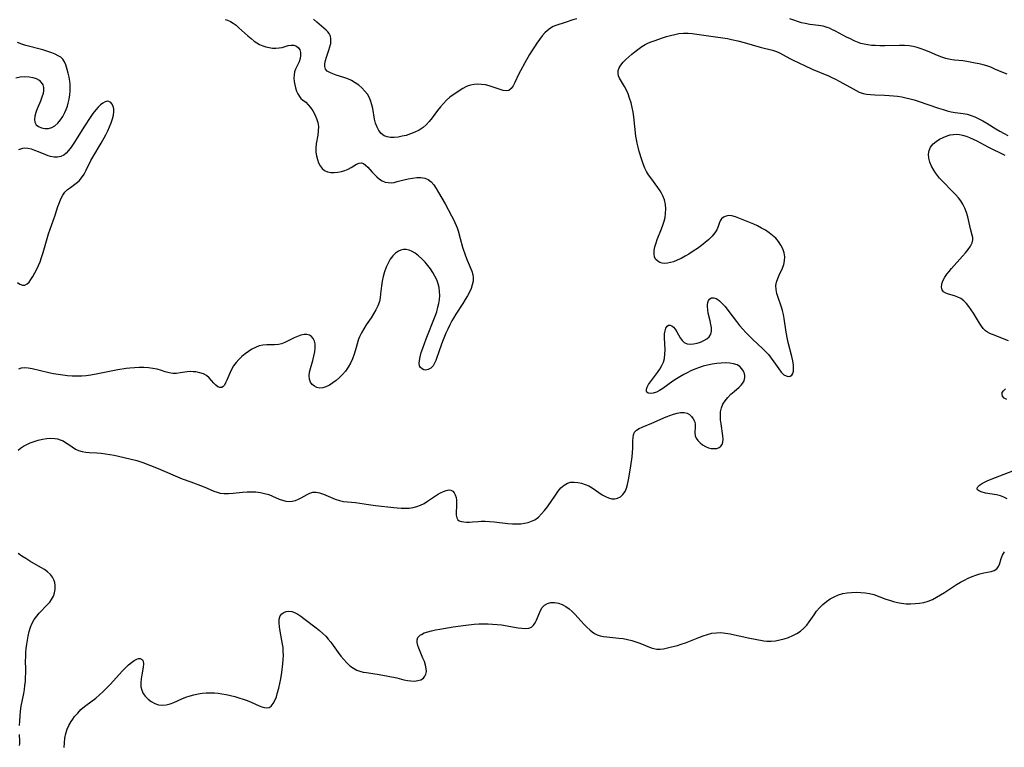
# Model space of a CAD drawing. Extents: x 1638514 to 1646716, y 2781009 to 2789211.
# Drawn here: x 1642152 to 1642538, y 2787981 to 2788266 of the extents above; entities that cross this region are included whole.
import ezdxf

# ---------------------------------------------------------------- set-up
doc = ezdxf.new("R2010")
doc.units = 0

msp = doc.modelspace()

# ---------------------------------------------------------------- linework, layer by layer
at = {"layer": 'WIL_017_Contours', "color": 0}
for points in [[(1642232.85, 2788265.95, 238), (1642233.77, 2788265.68, 238), (1642234.91, 2788265.18, 238), (1642236.02, 2788264.51, 238), (1642237.12, 2788263.72, 238), (1642238.29, 2788262.74, 238), (1642241.8, 2788259.51, 238), (1642243, 2788258.46, 238), (1642244.24, 2788257.48, 238), (1642245.27, 2788256.78, 238), (1642246.34, 2788256.18, 238), (1642247.58, 2788255.64, 238), (1642248.86, 2788255.23, 238), (1642250.15, 2788254.95, 238), (1642251.44, 2788254.78, 238), (1642252.77, 2788254.73, 238), (1642254.05, 2788254.82, 238), (1642255.14, 2788255, 238), (1642257.61, 2788255.75, 238), (1642258.73, 2788255.97, 238), (1642259.78, 2788255.88, 238), (1642260.76, 2788255.52, 238), (1642261.58, 2788254.92, 238), (1642262.16, 2788254.1, 238), (1642262.43, 2788253.06, 238), (1642262.44, 2788251.89, 238), (1642262.24, 2788250.66, 238), (1642261.87, 2788249.44, 238), (1642261.39, 2788248.3, 238), (1642260.47, 2788246.58, 238), (1642260.07, 2788245.5, 238), (1642259.85, 2788244.31, 238), (1642259.81, 2788243.04, 238), (1642259.9, 2788241.73, 238), (1642260.13, 2788240.4, 238), (1642260.45, 2788239.15, 238), (1642260.87, 2788237.95, 238), (1642261.37, 2788236.85, 238), (1642261.93, 2788235.87, 238), (1642262.57, 2788235.07, 238), (1642263.15, 2788234.53, 238), (1642264.42, 2788233.54, 238), (1642265.35, 2788232.62, 238), (1642266.27, 2788231.48, 238), (1642267.15, 2788230.17, 238), (1642267.95, 2788228.75, 238), (1642268.62, 2788227.24, 238), (1642269.12, 2788225.65, 238), (1642269.38, 2788224.02, 238), (1642269.35, 2788222.36, 238), (1642269.12, 2788220.68, 238), (1642268.51, 2788217.26, 238), (1642268.35, 2788215.54, 238), (1642268.4, 2788214.04, 238), (1642268.61, 2788212.57, 238), (1642268.97, 2788211.16, 238), (1642269.47, 2788209.83, 238), (1642270.1, 2788208.63, 238), (1642270.89, 2788207.61, 238), (1642271.83, 2788206.83, 238), (1642272.97, 2788206.33, 238), (1642274.24, 2788206.09, 238), (1642275.6, 2788206.05, 238), (1642277, 2788206.17, 238), (1642278.4, 2788206.45, 238), (1642279.77, 2788206.85, 238), (1642281.06, 2788207.38, 238), (1642282.25, 2788208.04, 238), (1642284.36, 2788209.32, 238), (1642285.32, 2788209.73, 238), (1642286.22, 2788209.84, 238), (1642287.06, 2788209.56, 238), (1642287.88, 2788208.98, 238), (1642288.7, 2788208.18, 238), (1642290.43, 2788206.24, 238), (1642291.33, 2788205.27, 238), (1642292.3, 2788204.34, 238), (1642293.32, 2788203.51, 238), (1642294.41, 2788202.81, 238), (1642295.56, 2788202.32, 238), (1642296.69, 2788202.09, 238), (1642297.85, 2788202.06, 238), (1642299.06, 2788202.21, 238), (1642300.29, 2788202.5, 238), (1642302.82, 2788203.22, 238), (1642304.5, 2788203.62, 238), (1642306.19, 2788203.91, 238), (1642307.87, 2788204.07, 238), (1642309.49, 2788204.06, 238), (1642311.01, 2788203.82, 238), (1642312.38, 2788203.28, 238), (1642313.56, 2788202.39, 238), (1642314.59, 2788201.2, 238), (1642315.53, 2788199.82, 238), (1642316.44, 2788198.3, 238), (1642319, 2788193.78, 238), (1642321.49, 2788189.16, 238), (1642322.26, 2788187.64, 238), (1642323.35, 2788185.31, 238), (1642323.69, 2788184.46, 238), (1642324.08, 2788183.19, 238), (1642324.85, 2788180.24, 238), (1642325.86, 2788176.85, 238), (1642327.01, 2788173.45, 238), (1642327.63, 2788171.8, 238), (1642329.41, 2788167.51, 238), (1642329.82, 2788166.2, 238), (1642330.03, 2788164.88, 238), (1642329.97, 2788163.5, 238), (1642329.66, 2788162.11, 238), (1642329.17, 2788160.7, 238), (1642328.52, 2788159.24, 238), (1642327.75, 2788157.77, 238), (1642326.9, 2788156.3, 238), (1642325.99, 2788154.82, 238), (1642323.22, 2788150.56, 238), (1642322.32, 2788149.11, 238), (1642321.65, 2788147.96, 238), (1642320.81, 2788146.39, 238), (1642320.03, 2788144.79, 238), (1642319.3, 2788143.16, 238), (1642317.97, 2788139.88, 238), (1642316.79, 2788136.64, 238), (1642315.37, 2788132.52, 238), (1642314.88, 2788131.39, 238), (1642314.29, 2788130.43, 238), (1642313.4, 2788129.51, 238), (1642312.39, 2788128.93, 238), (1642311.37, 2788128.72, 238), (1642310.63, 2788128.84, 238), (1642309.96, 2788129.17, 238), (1642309.42, 2788129.68, 238), (1642309.04, 2788130.41, 238), (1642308.9, 2788131.35, 238), (1642308.96, 2788132.45, 238), (1642309.24, 2788133.96, 238), (1642309.68, 2788135.62, 238), (1642310.23, 2788137.36, 238), (1642310.87, 2788139.16, 238), (1642311.56, 2788141.01, 238), (1642315.13, 2788149.87, 238), (1642315.72, 2788151.57, 238), (1642316.22, 2788153.29, 238), (1642316.56, 2788154.84, 238), (1642316.79, 2788156.39, 238), (1642316.9, 2788157.94, 238), (1642316.87, 2788159.48, 238), (1642316.67, 2788160.99, 238), (1642316.27, 2788162.53, 238), (1642315.7, 2788164.04, 238), (1642315, 2788165.51, 238), (1642314.18, 2788166.94, 238), (1642313.28, 2788168.32, 238), (1642312.29, 2788169.65, 238), (1642311.14, 2788171.02, 238), (1642309.92, 2788172.29, 238), (1642308.64, 2788173.44, 238), (1642307.33, 2788174.43, 238), (1642306.14, 2788175.15, 238), (1642304.92, 2788175.65, 238), (1642303.81, 2788175.87, 238), (1642302.71, 2788175.87, 238), (1642301.69, 2788175.66, 238), (1642300.72, 2788175.26, 238), (1642299.54, 2788174.46, 238), (1642298.47, 2788173.41, 238), (1642297.53, 2788172.17, 238), (1642296.65, 2788170.62, 238), (1642295.9, 2788168.95, 238), (1642295.28, 2788167.18, 238), (1642294.76, 2788165.36, 238), (1642294.35, 2788163.51, 238), (1642294.06, 2788161.66, 238), (1642293.76, 2788158.55, 238), (1642293.58, 2788157.04, 238), (1642293.27, 2788155.56, 238), (1642292.69, 2788153.92, 238), (1642291.91, 2788152.32, 238), (1642291, 2788150.76, 238), (1642290, 2788149.23, 238), (1642288.12, 2788146.46, 238), (1642287.14, 2788144.92, 238), (1642286.25, 2788143.36, 238), (1642285.47, 2788141.77, 238), (1642285.11, 2788140.87, 238), (1642284.8, 2788139.97, 238), (1642283.95, 2788136.66, 238), (1642283.41, 2788134.92, 238), (1642282.74, 2788133.19, 238), (1642281.95, 2788131.49, 238), (1642281.02, 2788129.84, 238), (1642279.95, 2788128.29, 238), (1642278.84, 2788126.98, 238), (1642277.62, 2788125.78, 238), (1642276.33, 2788124.69, 238), (1642275.01, 2788123.71, 238), (1642273.67, 2788122.88, 238), (1642272.34, 2788122.22, 238), (1642271.11, 2788121.8, 238), (1642269.94, 2788121.66, 238), (1642268.82, 2788121.87, 238), (1642267.81, 2788122.37, 238), (1642266.94, 2788123.11, 238), (1642266.28, 2788124.05, 238), (1642265.88, 2788125.16, 238), (1642265.79, 2788126.45, 238), (1642265.96, 2788127.85, 238), (1642266.31, 2788129.34, 238), (1642267.2, 2788132.47, 238), (1642267.63, 2788134.17, 238), (1642267.96, 2788135.85, 238), (1642268.13, 2788137.47, 238), (1642268.07, 2788138.97, 238), (1642267.81, 2788140.11, 238), (1642267.35, 2788141.09, 238), (1642266.73, 2788141.88, 238), (1642265.94, 2788142.41, 238), (1642264.92, 2788142.66, 238), (1642263.76, 2788142.62, 238), (1642262.51, 2788142.36, 238), (1642261.22, 2788141.93, 238), (1642259.9, 2788141.37, 238), (1642256.19, 2788139.55, 238), (1642254.96, 2788139.05, 238), (1642253.72, 2788138.72, 238), (1642252.21, 2788138.57, 238), (1642249.14, 2788138.63, 238), (1642247.59, 2788138.5, 238), (1642246.18, 2788138.16, 238), (1642244.78, 2788137.61, 238), (1642243.38, 2788136.89, 238), (1642242.02, 2788136.05, 238), (1642240.69, 2788135.1, 238), (1642239.41, 2788134.05, 238), (1642238.21, 2788132.93, 238), (1642237.12, 2788131.72, 238), (1642236.17, 2788130.43, 238), (1642235.34, 2788128.99, 238), (1642234.66, 2788127.52, 238), (1642233.5, 2788124.72, 238), (1642233.05, 2788123.72, 238), (1642232.58, 2788122.88, 238), (1642232.07, 2788122.25, 238), (1642231.51, 2788121.9, 238), (1642230.8, 2788121.9, 238), (1642230.02, 2788122.23, 238), (1642229.22, 2788122.82, 238), (1642228.43, 2788123.59, 238), (1642226.63, 2788125.63, 238), (1642225.57, 2788126.55, 238), (1642224.33, 2788127.23, 238), (1642222.93, 2788127.71, 238), (1642221.42, 2788128, 238), (1642220.41, 2788128.09, 238), (1642219.38, 2788128.11, 238), (1642217.98, 2788128, 238), (1642215.2, 2788127.59, 238), (1642213.82, 2788127.45, 238), (1642212.44, 2788127.45, 238), (1642210.94, 2788127.69, 238), (1642209.43, 2788128.1, 238), (1642207.88, 2788128.58, 238), (1642206.29, 2788129.03, 238), (1642204.6, 2788129.36, 238), (1642202.85, 2788129.58, 238), (1642201.06, 2788129.7, 238), (1642199.24, 2788129.73, 238), (1642197.4, 2788129.67, 238), (1642195.56, 2788129.51, 238), (1642194.15, 2788129.32, 238), (1642190.91, 2788128.76, 238), (1642183.65, 2788127.35, 238), (1642180.22, 2788126.74, 238), (1642178.5, 2788126.51, 238), (1642176.77, 2788126.35, 238), (1642174.88, 2788126.3, 238), (1642172.98, 2788126.35, 238), (1642171.08, 2788126.49, 238), (1642169.25, 2788126.69, 238), (1642167.43, 2788126.96, 238), (1642165.63, 2788127.27, 238), (1642163.85, 2788127.63, 238), (1642157.28, 2788129.17, 238), (1642155.76, 2788129.43, 238), (1642154.34, 2788129.55, 238), (1642153.05, 2788129.45, 238), (1642151.93, 2788129.07, 238)], [(1642370.57, 2788266.25, 238), (1642369.02, 2788265.79, 238), (1642366.01, 2788264.75, 238), (1642362.38, 2788263.62, 238), (1642361.34, 2788263.2, 238), (1642360.22, 2788262.54, 238), (1642359.15, 2788261.71, 238), (1642358.12, 2788260.73, 238), (1642357.02, 2788259.51, 238), (1642355.97, 2788258.17, 238), (1642354.95, 2788256.76, 238), (1642353.96, 2788255.29, 238), (1642352.98, 2788253.76, 238), (1642352.03, 2788252.2, 238), (1642350.19, 2788249.05, 238), (1642348.52, 2788245.91, 238), (1642347.78, 2788244.37, 238), (1642346.36, 2788241.25, 238), (1642345.64, 2788239.94, 238), (1642344.86, 2788238.89, 238), (1642343.92, 2788238.23, 238), (1642342.92, 2788238.04, 238), (1642341.77, 2788238.16, 238), (1642340.51, 2788238.5, 238), (1642336.3, 2788239.94, 238), (1642334.78, 2788240.33, 238), (1642333.31, 2788240.55, 238), (1642331.82, 2788240.61, 238), (1642330.34, 2788240.51, 238), (1642328.9, 2788240.23, 238), (1642328.01, 2788239.95, 238), (1642327.14, 2788239.59, 238), (1642325.99, 2788238.99, 238), (1642324.87, 2788238.3, 238), (1642322.77, 2788236.92, 238), (1642321.79, 2788236.24, 238), (1642320.82, 2788235.5, 238), (1642319.55, 2788234.34, 238), (1642318.34, 2788233.07, 238), (1642317.19, 2788231.71, 238), (1642316.06, 2788230.29, 238), (1642313.88, 2788227.44, 238), (1642312.78, 2788226.06, 238), (1642311.62, 2788224.78, 238), (1642310.35, 2788223.65, 238), (1642308.83, 2788222.64, 238), (1642307.19, 2788221.82, 238), (1642305.47, 2788221.15, 238), (1642303.7, 2788220.61, 238), (1642302.14, 2788220.23, 238), (1642300.61, 2788219.96, 238), (1642299.11, 2788219.81, 238), (1642297.68, 2788219.81, 238), (1642296.35, 2788220.01, 238), (1642295.16, 2788220.46, 238), (1642294.03, 2788221.32, 238), (1642293.09, 2788222.48, 238), (1642292.34, 2788223.85, 238), (1642291.75, 2788225.37, 238), (1642291.33, 2788226.97, 238), (1642290.66, 2788231.07, 238), (1642290.36, 2788232.51, 238), (1642289.95, 2788233.92, 238), (1642289.4, 2788235.27, 238), (1642288.59, 2788236.67, 238), (1642287.58, 2788237.96, 238), (1642286.43, 2788239.15, 238), (1642285.16, 2788240.23, 238), (1642283.8, 2788241.2, 238), (1642282.34, 2788242.02, 238), (1642280.85, 2788242.68, 238), (1642279.32, 2788243.22, 238), (1642276.36, 2788244.16, 238), (1642275, 2788244.64, 238), (1642273.81, 2788245.17, 238), (1642272.85, 2788245.8, 238), (1642272.2, 2788246.58, 238), (1642271.93, 2788247.54, 238), (1642271.96, 2788248.66, 238), (1642272.19, 2788249.89, 238), (1642272.57, 2788251.19, 238), (1642273.48, 2788253.91, 238), (1642273.89, 2788255.28, 238), (1642274.2, 2788256.61, 238), (1642274.31, 2788257.49, 238), (1642274.31, 2788258.34, 238), (1642274.1, 2788259.45, 238), (1642273.63, 2788260.43, 238), (1642273.07, 2788261.12, 238), (1642272.37, 2788261.78, 238), (1642268.77, 2788264.89, 238), (1642267.44, 2788266.08, 238)], [(1642539.08, 2788244.51, 238), (1642537.4, 2788245.15, 238), (1642535.79, 2788245.84, 238), (1642534.24, 2788246.57, 238), (1642532.69, 2788247.25, 238), (1642531.2, 2788247.77, 238), (1642529.67, 2788248.2, 238), (1642528.1, 2788248.56, 238), (1642526.52, 2788248.87, 238), (1642523.31, 2788249.46, 238), (1642521.71, 2788249.72, 238), (1642520.14, 2788249.93, 238), (1642518.42, 2788250.1, 238), (1642516.72, 2788250.33, 238), (1642515.11, 2788250.72, 238), (1642513.5, 2788251.27, 238), (1642511.88, 2788251.91, 238), (1642508.6, 2788253.3, 238), (1642506.92, 2788253.97, 238), (1642505.42, 2788254.5, 238), (1642503.89, 2788254.96, 238), (1642502.34, 2788255.33, 238), (1642500.76, 2788255.59, 238), (1642498.87, 2788255.75, 238), (1642496.95, 2788255.78, 238), (1642491.17, 2788255.67, 238), (1642489.26, 2788255.69, 238), (1642487.38, 2788255.75, 238), (1642485.94, 2788255.84, 238), (1642484.52, 2788255.99, 238), (1642483.12, 2788256.24, 238), (1642481.78, 2788256.61, 238), (1642480.47, 2788257.08, 238), (1642479.18, 2788257.63, 238), (1642477.69, 2788258.34, 238), (1642476.23, 2788259.1, 238), (1642471.9, 2788261.41, 238), (1642470.47, 2788262.11, 238), (1642469.56, 2788262.51, 238), (1642468.64, 2788262.85, 238), (1642466.99, 2788263.29, 238), (1642465.28, 2788263.59, 238), (1642461.79, 2788264.05, 238), (1642460.03, 2788264.35, 238), (1642458.51, 2788264.7, 238), (1642457, 2788265.15, 238), (1642455.51, 2788265.67, 238), (1642454.04, 2788266.25, 238)], [(1642151.84, 2788097.34, 240), (1642152.77, 2788098.18, 240), (1642153.9, 2788098.97, 240), (1642155.16, 2788099.63, 240), (1642156.49, 2788100.21, 240), (1642158.06, 2788100.79, 240), (1642159.69, 2788101.29, 240), (1642161.34, 2788101.68, 240), (1642162.99, 2788101.94, 240), (1642164.64, 2788102.03, 240), (1642166.24, 2788101.92, 240), (1642167.16, 2788101.75, 240), (1642168.3, 2788101.42, 240), (1642169.39, 2788100.98, 240), (1642170.41, 2788100.44, 240), (1642171.69, 2788099.56, 240), (1642172.93, 2788098.64, 240), (1642174.22, 2788097.82, 240), (1642175.49, 2788097.24, 240), (1642176.85, 2788096.83, 240), (1642178.28, 2788096.57, 240), (1642179.62, 2788096.46, 240), (1642182.64, 2788096.3, 240), (1642184.31, 2788096.14, 240), (1642186.01, 2788095.95, 240), (1642187.72, 2788095.7, 240), (1642189.44, 2788095.39, 240), (1642191.06, 2788095.05, 240), (1642198.29, 2788093.34, 240), (1642199.49, 2788093, 240), (1642200.68, 2788092.6, 240), (1642206.63, 2788090.26, 240), (1642216.08, 2788086.22, 240), (1642219.4, 2788084.94, 240), (1642224.27, 2788083.12, 240), (1642225.82, 2788082.52, 240), (1642228.5, 2788081.39, 240), (1642229.68, 2788080.93, 240), (1642230.88, 2788080.58, 240), (1642232.51, 2788080.38, 240), (1642234.21, 2788080.39, 240), (1642235.97, 2788080.54, 240), (1642239.6, 2788080.96, 240), (1642241.45, 2788081.09, 240), (1642243.2, 2788081.11, 240), (1642244.94, 2788081.01, 240), (1642246.66, 2788080.79, 240), (1642248.34, 2788080.45, 240), (1642249.95, 2788079.98, 240), (1642251.35, 2788079.43, 240), (1642254.01, 2788078.24, 240), (1642255.32, 2788077.74, 240), (1642256.63, 2788077.43, 240), (1642257.89, 2788077.34, 240), (1642259.15, 2788077.46, 240), (1642260.38, 2788077.73, 240), (1642261.58, 2788078.14, 240), (1642262.7, 2788078.66, 240), (1642263.86, 2788079.34, 240), (1642264.95, 2788080.03, 240), (1642266.03, 2788080.61, 240), (1642267.15, 2788080.97, 240), (1642268.47, 2788080.99, 240), (1642269.87, 2788080.71, 240), (1642271.34, 2788080.21, 240), (1642276, 2788078.26, 240), (1642277.61, 2788077.69, 240), (1642279.25, 2788077.29, 240), (1642280.79, 2788077.1, 240), (1642283.94, 2788076.9, 240), (1642285.61, 2788076.68, 240), (1642289.03, 2788076.13, 240), (1642291.71, 2788075.76, 240), (1642298.95, 2788074.89, 240), (1642300.25, 2788074.76, 240), (1642301.82, 2788074.65, 240), (1642303.39, 2788074.62, 240), (1642304.93, 2788074.7, 240), (1642306.45, 2788074.9, 240), (1642307.91, 2788075.27, 240), (1642309.38, 2788075.84, 240), (1642310.79, 2788076.56, 240), (1642312.15, 2788077.39, 240), (1642316.07, 2788079.96, 240), (1642317.23, 2788080.64, 240), (1642318.36, 2788081.21, 240), (1642319.43, 2788081.6, 240), (1642320.41, 2788081.79, 240), (1642321.29, 2788081.69, 240), (1642321.99, 2788081.31, 240), (1642322.56, 2788080.67, 240), (1642323, 2788079.83, 240), (1642323.3, 2788078.86, 240), (1642323.45, 2788077.83, 240), (1642323.49, 2788076.75, 240), (1642323.47, 2788075.63, 240), (1642323.35, 2788073.04, 240), (1642323.37, 2788071.88, 240), (1642323.54, 2788070.88, 240), (1642323.94, 2788070.12, 240), (1642324.56, 2788069.67, 240), (1642325.38, 2788069.41, 240), (1642326.38, 2788069.27, 240), (1642327.42, 2788069.21, 240), (1642328.54, 2788069.21, 240), (1642329.71, 2788069.27, 240), (1642331.91, 2788069.5, 240), (1642333.07, 2788069.59, 240), (1642334.72, 2788069.61, 240), (1642336.44, 2788069.51, 240), (1642338.19, 2788069.33, 240), (1642343.55, 2788068.68, 240), (1642345.33, 2788068.53, 240), (1642347.1, 2788068.48, 240), (1642348.62, 2788068.55, 240), (1642350.09, 2788068.74, 240), (1642351.52, 2788069.06, 240), (1642352.88, 2788069.52, 240), (1642354.14, 2788070.15, 240), (1642355.52, 2788071.16, 240), (1642356.78, 2788072.39, 240), (1642357.94, 2788073.77, 240), (1642359.04, 2788075.25, 240), (1642362.17, 2788079.82, 240), (1642363.25, 2788081.28, 240), (1642364.37, 2788082.6, 240), (1642365.57, 2788083.69, 240), (1642366.88, 2788084.47, 240), (1642368.16, 2788084.82, 240), (1642369.52, 2788084.9, 240), (1642370.95, 2788084.76, 240), (1642372.4, 2788084.44, 240), (1642373.85, 2788083.97, 240), (1642375.27, 2788083.36, 240), (1642376.63, 2788082.62, 240), (1642377.95, 2788081.75, 240), (1642379.22, 2788080.82, 240), (1642380.49, 2788079.95, 240), (1642381.75, 2788079.24, 240), (1642383.02, 2788078.7, 240), (1642384.28, 2788078.38, 240), (1642385.51, 2788078.33, 240), (1642386.56, 2788078.56, 240), (1642387.68, 2788079.17, 240), (1642388.65, 2788080.07, 240), (1642389.45, 2788081.21, 240), (1642390.03, 2788082.5, 240), (1642390.46, 2788083.94, 240), (1642390.72, 2788085.14, 240), (1642390.94, 2788086.39, 240), (1642391.71, 2788091.22, 240), (1642392.22, 2788094.78, 240), (1642392.41, 2788096.51, 240), (1642392.51, 2788098.19, 240), (1642392.53, 2788101.02, 240), (1642392.59, 2788102.29, 240), (1642392.79, 2788103.43, 240), (1642393.22, 2788104.4, 240), (1642393.96, 2788105.19, 240), (1642394.95, 2788105.83, 240), (1642396.13, 2788106.4, 240), (1642400.01, 2788108, 240), (1642405.62, 2788110.42, 240), (1642407.07, 2788111, 240), (1642408.49, 2788111.5, 240), (1642409.88, 2788111.88, 240), (1642411.21, 2788112.1, 240), (1642412.56, 2788112.1, 240), (1642413.77, 2788111.81, 240), (1642414.73, 2788111.28, 240), (1642415.54, 2788110.55, 240), (1642416.18, 2788109.68, 240), (1642416.64, 2788108.72, 240), (1642416.9, 2788107.71, 240), (1642416.94, 2788106.52, 240), (1642416.75, 2788104.17, 240), (1642416.89, 2788103.03, 240), (1642417.31, 2788102.04, 240), (1642417.97, 2788101.1, 240), (1642418.83, 2788100.23, 240), (1642419.84, 2788099.46, 240), (1642420.94, 2788098.8, 240), (1642422.11, 2788098.31, 240), (1642423.23, 2788098.04, 240), (1642424.33, 2788097.97, 240), (1642425.37, 2788098.09, 240), (1642426.28, 2788098.43, 240), (1642426.96, 2788098.95, 240), (1642427.48, 2788099.64, 240), (1642427.8, 2788100.46, 240), (1642427.93, 2788101.68, 240), (1642427.82, 2788103.04, 240), (1642427.07, 2788107.63, 240), (1642426.88, 2788109.24, 240), (1642426.79, 2788110.84, 240), (1642426.88, 2788112.39, 240), (1642427.19, 2788113.89, 240), (1642427.82, 2788115.37, 240), (1642428.71, 2788116.75, 240), (1642429.76, 2788118.05, 240), (1642430.93, 2788119.26, 240), (1642432.14, 2788120.39, 240), (1642434.15, 2788122.09, 240), (1642434.89, 2788122.76, 240), (1642435.51, 2788123.47, 240), (1642436.1, 2788124.58, 240), (1642436.38, 2788125.79, 240), (1642436.39, 2788126.54, 240), (1642436.29, 2788127.27, 240), (1642435.89, 2788128.31, 240), (1642435.25, 2788129.26, 240), (1642434.39, 2788130.09, 240), (1642433.35, 2788130.73, 240), (1642431.99, 2788131.2, 240), (1642430.48, 2788131.44, 240), (1642428.86, 2788131.52, 240), (1642427.15, 2788131.46, 240), (1642425.39, 2788131.29, 240), (1642423.6, 2788131.02, 240), (1642421.8, 2788130.66, 240), (1642420.01, 2788130.2, 240), (1642418.24, 2788129.64, 240), (1642416.75, 2788129.06, 240), (1642415.29, 2788128.41, 240), (1642413.85, 2788127.7, 240), (1642412.43, 2788126.96, 240), (1642410.98, 2788126.14, 240), (1642409.57, 2788125.28, 240), (1642408.17, 2788124.34, 240), (1642404.23, 2788121.53, 240), (1642403, 2788120.75, 240), (1642401.8, 2788120.12, 240), (1642400.51, 2788119.67, 240), (1642399.36, 2788119.52, 240), (1642398.46, 2788119.69, 240), (1642398.05, 2788120.02, 240), (1642397.84, 2788120.5, 240), (1642397.88, 2788121.22, 240), (1642398.19, 2788122.07, 240), (1642398.71, 2788123.02, 240), (1642399.45, 2788124.13, 240), (1642402.15, 2788127.79, 240), (1642403.04, 2788129.1, 240), (1642403.83, 2788130.46, 240), (1642404.47, 2788131.88, 240), (1642404.87, 2788133.23, 240), (1642405.11, 2788134.94, 240), (1642405.15, 2788136.68, 240), (1642404.91, 2788141.54, 240), (1642404.95, 2788142.87, 240), (1642405.14, 2788144.12, 240), (1642405.47, 2788145.18, 240), (1642405.94, 2788145.96, 240), (1642406.53, 2788146.37, 240), (1642407.15, 2788146.37, 240), (1642407.82, 2788146.06, 240), (1642408.5, 2788145.51, 240), (1642409.13, 2788144.76, 240), (1642409.8, 2788143.67, 240), (1642411.06, 2788141.3, 240), (1642411.79, 2788140.25, 240), (1642412.68, 2788139.46, 240), (1642413.75, 2788139.03, 240), (1642414.98, 2788138.89, 240), (1642416.3, 2788138.98, 240), (1642417.67, 2788139.25, 240), (1642419.02, 2788139.68, 240), (1642420.29, 2788140.25, 240), (1642421.43, 2788140.95, 240), (1642422.37, 2788141.8, 240), (1642423, 2788142.82, 240), (1642423.27, 2788143.97, 240), (1642423.26, 2788145.26, 240), (1642423.07, 2788146.63, 240), (1642422.77, 2788148.06, 240), (1642422.08, 2788150.96, 240), (1642421.83, 2788152.36, 240), (1642421.72, 2788153.68, 240), (1642421.75, 2788154.32, 240), (1642421.91, 2788155.24, 240), (1642422.2, 2788156, 240), (1642422.65, 2788156.58, 240), (1642423.38, 2788156.96, 240), (1642424.25, 2788157.01, 240), (1642425.2, 2788156.73, 240), (1642425.85, 2788156.35, 240), (1642426.49, 2788155.85, 240), (1642427.55, 2788154.81, 240), (1642428.61, 2788153.57, 240), (1642429.69, 2788152.2, 240), (1642433.07, 2788147.73, 240), (1642434.28, 2788146.23, 240), (1642435.53, 2788144.8, 240), (1642436.82, 2788143.42, 240), (1642438.15, 2788142.06, 240), (1642439.51, 2788140.74, 240), (1642443.34, 2788137.2, 240), (1642444.51, 2788136.06, 240), (1642445.6, 2788134.88, 240), (1642446.74, 2788133.44, 240), (1642447.78, 2788131.97, 240), (1642449.68, 2788129.16, 240), (1642450.59, 2788127.97, 240), (1642451.12, 2788127.38, 240), (1642451.67, 2788126.91, 240), (1642452.5, 2788126.44, 240), (1642453.33, 2788126.24, 240), (1642454.09, 2788126.31, 240), (1642454.72, 2788126.68, 240), (1642455.15, 2788127.36, 240), (1642455.39, 2788128.3, 240), (1642455.47, 2788129.43, 240), (1642455.4, 2788130.7, 240), (1642455.15, 2788132.33, 240), (1642454.77, 2788134.05, 240), (1642453.37, 2788139.56, 240), (1642453.08, 2788140.87, 240), (1642452.58, 2788143.52, 240), (1642451.8, 2788148.94, 240), (1642451.52, 2788150.5, 240), (1642451.17, 2788152.03, 240), (1642450.64, 2788153.76, 240), (1642449.45, 2788157.08, 240), (1642448.94, 2788158.68, 240), (1642448.61, 2788160.25, 240), (1642448.54, 2788161.78, 240), (1642448.78, 2788163.17, 240), (1642449.25, 2788164.54, 240), (1642449.85, 2788165.9, 240), (1642451.12, 2788168.65, 240), (1642451.63, 2788170.05, 240), (1642451.95, 2788171.47, 240), (1642451.98, 2788173.03, 240), (1642451.73, 2788174.6, 240), (1642451.23, 2788176.16, 240), (1642450.52, 2788177.66, 240), (1642449.58, 2788179.08, 240), (1642448.49, 2788180.31, 240), (1642447.25, 2788181.44, 240), (1642445.88, 2788182.49, 240), (1642444.43, 2788183.45, 240), (1642442.92, 2788184.34, 240), (1642441.36, 2788185.14, 240), (1642439.9, 2788185.8, 240), (1642432.7, 2788188.77, 240), (1642431.34, 2788189.14, 240), (1642430.13, 2788189.21, 240), (1642429.01, 2788189.03, 240), (1642428.03, 2788188.62, 240), (1642427.26, 2788187.99, 240), (1642426.71, 2788187.11, 240), (1642426.32, 2788186.05, 240), (1642425.93, 2788184.89, 240), (1642425.42, 2788183.69, 240), (1642424.59, 2788182.41, 240), (1642423.52, 2788181.14, 240), (1642422.26, 2788179.9, 240), (1642420.86, 2788178.69, 240), (1642419.36, 2788177.49, 240), (1642417.79, 2788176.33, 240), (1642416.16, 2788175.21, 240), (1642414.49, 2788174.15, 240), (1642412.97, 2788173.26, 240), (1642411.44, 2788172.44, 240), (1642409.92, 2788171.72, 240), (1642408.41, 2788171.13, 240), (1642407.26, 2788170.78, 240), (1642406.14, 2788170.56, 240), (1642405.07, 2788170.49, 240), (1642404.03, 2788170.59, 240), (1642403.08, 2788170.88, 240), (1642402.26, 2788171.34, 240), (1642401.54, 2788172.05, 240), (1642401.05, 2788172.94, 240), (1642400.81, 2788174.17, 240), (1642400.86, 2788175.54, 240), (1642401.14, 2788177.03, 240), (1642401.59, 2788178.57, 240), (1642402.07, 2788179.9, 240), (1642403.74, 2788183.97, 240), (1642404.29, 2788185.47, 240), (1642404.76, 2788186.98, 240), (1642405.13, 2788188.5, 240), (1642405.36, 2788190.02, 240), (1642405.42, 2788191.82, 240), (1642405.26, 2788193.59, 240), (1642404.88, 2788195.32, 240), (1642404.27, 2788196.97, 240), (1642403.76, 2788197.96, 240), (1642403.18, 2788198.93, 240), (1642402.32, 2788200.2, 240), (1642399.54, 2788203.94, 240), (1642398.66, 2788205.2, 240), (1642397.85, 2788206.49, 240), (1642397.15, 2788207.83, 240), (1642396.51, 2788209.43, 240), (1642395.98, 2788211.08, 240), (1642395.02, 2788214.34, 240), (1642394.57, 2788215.94, 240), (1642394.17, 2788217.57, 240), (1642393.92, 2788218.94, 240), (1642393.71, 2788220.33, 240), (1642392.86, 2788227.83, 240), (1642392.59, 2788229.7, 240), (1642392.25, 2788231.54, 240), (1642391.81, 2788233.38, 240), (1642391.27, 2788235.17, 240), (1642390.64, 2788236.88, 240), (1642389.91, 2788238.51, 240), (1642389.24, 2788239.79, 240), (1642387.34, 2788242.97, 240), (1642386.92, 2788243.91, 240), (1642386.71, 2788244.85, 240), (1642386.8, 2788245.94, 240), (1642387.19, 2788247.04, 240), (1642387.83, 2788248.12, 240), (1642388.71, 2788249.24, 240), (1642389.76, 2788250.32, 240), (1642390.93, 2788251.38, 240), (1642392.17, 2788252.42, 240), (1642393.46, 2788253.44, 240), (1642396.04, 2788255.35, 240), (1642397.38, 2788256.18, 240), (1642398.34, 2788256.65, 240), (1642399.33, 2788257.07, 240), (1642400.92, 2788257.65, 240), (1642404.08, 2788258.75, 240), (1642405.7, 2788259.27, 240), (1642407.32, 2788259.75, 240), (1642408.95, 2788260.15, 240), (1642410.58, 2788260.46, 240), (1642412.4, 2788260.66, 240), (1642414.2, 2788260.67, 240), (1642415.69, 2788260.52, 240), (1642423.06, 2788259.5, 240), (1642429.57, 2788258.48, 240), (1642431.14, 2788258.19, 240), (1642433.66, 2788257.63, 240), (1642436.17, 2788256.95, 240), (1642442.36, 2788255.16, 240), (1642447.21, 2788253.91, 240), (1642448.83, 2788253.39, 240), (1642450.16, 2788252.81, 240), (1642451.45, 2788252.13, 240), (1642454.06, 2788250.65, 240), (1642455.26, 2788250.03, 240), (1642459.76, 2788247.91, 240), (1642462.78, 2788246.55, 240), (1642469.16, 2788243.86, 240), (1642470.41, 2788243.3, 240), (1642471.9, 2788242.59, 240), (1642473.36, 2788241.82, 240), (1642474.8, 2788241.04, 240), (1642478.76, 2788238.76, 240), (1642479.93, 2788238.13, 240), (1642481.11, 2788237.58, 240), (1642482.65, 2788237.04, 240), (1642484.06, 2788236.75, 240), (1642485.52, 2788236.59, 240), (1642487.32, 2788236.49, 240), (1642491.05, 2788236.37, 240), (1642492.95, 2788236.26, 240), (1642494.57, 2788236.11, 240), (1642496.2, 2788235.89, 240), (1642497.83, 2788235.63, 240), (1642499.45, 2788235.31, 240), (1642501.06, 2788234.94, 240), (1642502.66, 2788234.51, 240), (1642504.27, 2788234.01, 240), (1642512.15, 2788231.25, 240), (1642514.02, 2788230.68, 240), (1642515.58, 2788230.24, 240), (1642517.14, 2788229.86, 240), (1642518.68, 2788229.56, 240), (1642521.85, 2788229.16, 240), (1642523.41, 2788228.88, 240), (1642524.96, 2788228.43, 240), (1642526.49, 2788227.84, 240), (1642528.01, 2788227.13, 240), (1642529.52, 2788226.33, 240), (1642531.19, 2788225.35, 240), (1642534.7, 2788223.13, 240), (1642536.27, 2788222.19, 240), (1642537.88, 2788221.31, 240), (1642539.41, 2788220.55, 240)], [(1642150.84, 2788243.19, 236), (1642152.63, 2788243.48, 236), (1642154.4, 2788243.61, 236), (1642156.11, 2788243.54, 236), (1642157.54, 2788243.26, 236), (1642158.85, 2788242.8, 236), (1642159.98, 2788242.16, 236), (1642160.88, 2788241.32, 236), (1642161.45, 2788240.37, 236), (1642161.75, 2788239.28, 236), (1642161.76, 2788238.17, 236), (1642161.57, 2788237, 236), (1642161.14, 2788235.52, 236), (1642160.58, 2788234, 236), (1642159.31, 2788230.96, 236), (1642158.76, 2788229.5, 236), (1642158.35, 2788228.11, 236), (1642158.17, 2788226.83, 236), (1642158.32, 2788225.72, 236), (1642158.9, 2788224.79, 236), (1642159.84, 2788224.07, 236), (1642161.01, 2788223.58, 236), (1642162.32, 2788223.31, 236), (1642163.68, 2788223.32, 236), (1642165.02, 2788223.66, 236), (1642166.24, 2788224.37, 236), (1642167.36, 2788225.38, 236), (1642168.39, 2788226.62, 236), (1642169.32, 2788228.04, 236), (1642170.13, 2788229.59, 236), (1642170.64, 2788230.78, 236), (1642171.07, 2788232.01, 236), (1642171.44, 2788233.27, 236), (1642171.8, 2788234.83, 236), (1642172.06, 2788236.42, 236), (1642172.21, 2788238, 236), (1642172.22, 2788239.56, 236), (1642172.14, 2788240.72, 236), (1642172, 2788241.86, 236), (1642171.73, 2788243.44, 236), (1642171.41, 2788244.97, 236), (1642171.03, 2788246.44, 236), (1642170.46, 2788248.19, 236), (1642169.97, 2788249.37, 236), (1642169.32, 2788250.39, 236), (1642168.5, 2788251.16, 236), (1642167.48, 2788251.8, 236), (1642166.32, 2788252.36, 236), (1642165.04, 2788252.86, 236), (1642162.67, 2788253.66, 236), (1642161.43, 2788254.03, 236), (1642154.85, 2788255.8, 236), (1642153.2, 2788256.32, 236), (1642151.56, 2788256.91, 236)], [(1642151.53, 2788162.95, 236), (1642152.52, 2788162.31, 236), (1642153.52, 2788161.96, 236), (1642154.47, 2788162, 236), (1642155.3, 2788162.43, 236), (1642156.08, 2788163.2, 236), (1642156.84, 2788164.2, 236), (1642157.61, 2788165.4, 236), (1642158.38, 2788166.74, 236), (1642159.12, 2788168.18, 236), (1642159.82, 2788169.7, 236), (1642160.37, 2788171.08, 236), (1642160.99, 2788172.86, 236), (1642161.55, 2788174.69, 236), (1642163.13, 2788180.25, 236), (1642163.7, 2788182.09, 236), (1642164.33, 2788183.94, 236), (1642166.29, 2788189.38, 236), (1642167.39, 2788192.71, 236), (1642167.95, 2788194.3, 236), (1642168.57, 2788195.8, 236), (1642169.29, 2788197.18, 236), (1642170.15, 2788198.39, 236), (1642171.14, 2788199.36, 236), (1642172.25, 2788200.21, 236), (1642174.56, 2788201.86, 236), (1642175.64, 2788202.81, 236), (1642176.68, 2788204.03, 236), (1642177.6, 2788205.43, 236), (1642178.44, 2788206.93, 236), (1642180.33, 2788210.73, 236), (1642181.06, 2788212.04, 236), (1642184.36, 2788217.58, 236), (1642186.09, 2788220.76, 236), (1642186.89, 2788222.36, 236), (1642187.63, 2788223.95, 236), (1642188.27, 2788225.52, 236), (1642188.81, 2788227.06, 236), (1642189.18, 2788228.55, 236), (1642189.34, 2788229.96, 236), (1642189.29, 2788230.97, 236), (1642189.08, 2788231.89, 236), (1642188.65, 2788232.84, 236), (1642188.05, 2788233.53, 236), (1642187.29, 2788233.91, 236), (1642186.61, 2788233.93, 236), (1642185.87, 2788233.72, 236), (1642184.97, 2788233.23, 236), (1642184.06, 2788232.51, 236), (1642183.14, 2788231.62, 236), (1642182.23, 2788230.6, 236), (1642181.09, 2788229.14, 236), (1642179.96, 2788227.56, 236), (1642177.77, 2788224.21, 236), (1642173.59, 2788217.54, 236), (1642172.57, 2788216.05, 236), (1642171.55, 2788214.7, 236), (1642170.67, 2788213.7, 236), (1642169.7, 2788212.91, 236), (1642168.52, 2788212.37, 236), (1642167.22, 2788212.12, 236), (1642165.86, 2788212.12, 236), (1642164.49, 2788212.35, 236), (1642163.6, 2788212.63, 236), (1642162.71, 2788212.97, 236), (1642159.82, 2788214.18, 236), (1642158.38, 2788214.74, 236), (1642156.98, 2788215.2, 236), (1642155.66, 2788215.51, 236), (1642154.45, 2788215.58, 236), (1642153.57, 2788215.44, 236), (1642151.91, 2788214.95, 236)], [(1642539.56, 2788140.16, 242), (1642533.34, 2788142.64, 242), (1642532.35, 2788143.06, 242), (1642531.42, 2788143.56, 242), (1642530.58, 2788144.14, 242), (1642529.73, 2788144.98, 242), (1642528.99, 2788145.96, 242), (1642528.29, 2788147.04, 242), (1642525.87, 2788151.04, 242), (1642525.01, 2788152.37, 242), (1642524.1, 2788153.64, 242), (1642523.14, 2788154.82, 242), (1642522.11, 2788155.86, 242), (1642521, 2788156.7, 242), (1642519.79, 2788157.32, 242), (1642518.54, 2788157.77, 242), (1642516.13, 2788158.44, 242), (1642515.02, 2788158.84, 242), (1642514.16, 2788159.42, 242), (1642513.66, 2788160.19, 242), (1642513.43, 2788161.14, 242), (1642513.46, 2788162.22, 242), (1642513.6, 2788162.88, 242), (1642514.03, 2788163.97, 242), (1642514.66, 2788165.09, 242), (1642515.44, 2788166.22, 242), (1642516.33, 2788167.36, 242), (1642517.34, 2788168.55, 242), (1642521.64, 2788173.29, 242), (1642522.81, 2788174.63, 242), (1642523.86, 2788175.95, 242), (1642524.75, 2788177.23, 242), (1642525.39, 2788178.48, 242), (1642525.71, 2788179.67, 242), (1642525.68, 2788180.61, 242), (1642525.46, 2788181.57, 242), (1642524.79, 2788183.97, 242), (1642523.65, 2788188.74, 242), (1642523.16, 2788190.41, 242), (1642522.55, 2788192.05, 242), (1642521.78, 2788193.64, 242), (1642520.95, 2788194.92, 242), (1642520, 2788196.15, 242), (1642518.96, 2788197.34, 242), (1642517.72, 2788198.65, 242), (1642513.87, 2788202.54, 242), (1642512.65, 2788203.88, 242), (1642511.81, 2788204.9, 242), (1642511.03, 2788205.94, 242), (1642510.33, 2788207.01, 242), (1642509.5, 2788208.57, 242), (1642508.87, 2788210.16, 242), (1642508.47, 2788211.74, 242), (1642508.34, 2788213.27, 242), (1642508.54, 2788214.71, 242), (1642509.14, 2788216.04, 242), (1642510.07, 2788217.23, 242), (1642511.26, 2788218.26, 242), (1642512.56, 2788219.08, 242), (1642514.04, 2788219.81, 242), (1642515.6, 2788220.41, 242), (1642516.84, 2788220.75, 242), (1642518.1, 2788220.96, 242), (1642519.38, 2788221.01, 242), (1642520.48, 2788220.91, 242), (1642521.59, 2788220.69, 242), (1642522.99, 2788220.29, 242), (1642524.39, 2788219.77, 242), (1642525.78, 2788219.15, 242), (1642527.17, 2788218.47, 242), (1642531.51, 2788216.17, 242), (1642538.23, 2788212.81, 242)], [(1642538.94, 2788117.16, 242), (1642537.95, 2788117.77, 242), (1642537.3, 2788118.47, 242), (1642537.1, 2788119.11, 242), (1642537.21, 2788119.89, 242), (1642537.68, 2788120.65, 242), (1642538.45, 2788121.38, 242)], [(1642539.11, 2788078.36, 242), (1642537.84, 2788079.04, 242), (1642536.43, 2788079.53, 242), (1642534.95, 2788079.88, 242), (1642530.57, 2788080.61, 242), (1642529.32, 2788080.88, 242), (1642528.21, 2788081.28, 242), (1642527.5, 2788081.8, 242), (1642527.33, 2788082.14, 242), (1642527.32, 2788082.51, 242), (1642527.62, 2788083.08, 242), (1642528.24, 2788083.66, 242), (1642529.11, 2788084.24, 242), (1642530.26, 2788084.87, 242), (1642531.59, 2788085.49, 242), (1642534.58, 2788086.72, 242), (1642550.9, 2788092.96, 242)], [(1642152.36, 2787989.54, 240), (1642152.42, 2787991.41, 240), (1642152.55, 2787993.32, 240), (1642152.75, 2787995.25, 240), (1642153.03, 2787997.12, 240), (1642153.99, 2788002.15, 240), (1642154.26, 2788003.73, 240), (1642154.47, 2788005.32, 240), (1642154.63, 2788006.91, 240), (1642154.73, 2788008.5, 240), (1642154.79, 2788010.09, 240), (1642154.81, 2788011.67, 240), (1642154.75, 2788014.91, 240), (1642154.76, 2788016.52, 240), (1642154.85, 2788018.15, 240), (1642155.01, 2788019.77, 240), (1642155.23, 2788021.38, 240), (1642155.79, 2788024.54, 240), (1642156.18, 2788026.34, 240), (1642156.68, 2788028.07, 240), (1642157.36, 2788029.71, 240), (1642158.14, 2788031.06, 240), (1642159.07, 2788032.34, 240), (1642160.09, 2788033.55, 240), (1642163.32, 2788036.98, 240), (1642164.16, 2788037.93, 240), (1642164.91, 2788038.92, 240), (1642165.6, 2788040.21, 240), (1642166.08, 2788041.58, 240), (1642166.34, 2788042.99, 240), (1642166.36, 2788044.41, 240), (1642166.19, 2788045.54, 240), (1642165.84, 2788046.62, 240), (1642165.31, 2788047.63, 240), (1642164.43, 2788048.72, 240), (1642163.33, 2788049.7, 240), (1642162.08, 2788050.61, 240), (1642160.72, 2788051.47, 240), (1642156.33, 2788053.99, 240), (1642154.81, 2788054.91, 240), (1642153.31, 2788055.87, 240), (1642151.86, 2788056.88, 240)], [(1642169.88, 2787980.99, 242), (1642169.91, 2787982.83, 242), (1642170.09, 2787984.64, 242), (1642170.44, 2787986.41, 242), (1642170.98, 2787988.13, 242), (1642171.68, 2787989.64, 242), (1642172.52, 2787991.1, 242), (1642173.2, 2787992.1, 242), (1642173.92, 2787993.07, 242), (1642175.13, 2787994.49, 242), (1642176.42, 2787995.82, 242), (1642177.14, 2787996.48, 242), (1642178.36, 2787997.47, 242), (1642182.25, 2788000.33, 242), (1642183.7, 2788001.55, 242), (1642185.1, 2788002.86, 242), (1642186.47, 2788004.22, 242), (1642187.81, 2788005.63, 242), (1642192.72, 2788010.97, 242), (1642193.9, 2788012.18, 242), (1642195.05, 2788013.3, 242), (1642196.17, 2788014.28, 242), (1642197.25, 2788015.07, 242), (1642198.28, 2788015.6, 242), (1642198.99, 2788015.79, 242), (1642199.64, 2788015.79, 242), (1642200.17, 2788015.58, 242), (1642200.51, 2788015.24, 242), (1642200.73, 2788014.76, 242), (1642200.86, 2788013.71, 242), (1642200.74, 2788012.42, 242), (1642200.19, 2788009.44, 242), (1642199.93, 2788007.85, 242), (1642199.81, 2788006.25, 242), (1642199.91, 2788004.69, 242), (1642200.25, 2788003.38, 242), (1642200.82, 2788002.16, 242), (1642201.58, 2788001.04, 242), (1642202.68, 2787999.89, 242), (1642203.94, 2787998.94, 242), (1642205.33, 2787998.2, 242), (1642206.81, 2787997.71, 242), (1642208.33, 2787997.53, 242), (1642209.79, 2787997.69, 242), (1642211.28, 2787998.09, 242), (1642212.79, 2787998.66, 242), (1642215.9, 2788000, 242), (1642217.51, 2788000.66, 242), (1642219.11, 2788001.2, 242), (1642220.67, 2788001.63, 242), (1642222.27, 2788001.97, 242), (1642223.88, 2788002.23, 242), (1642225.5, 2788002.39, 242), (1642227.12, 2788002.45, 242), (1642228.74, 2788002.39, 242), (1642230.16, 2788002.24, 242), (1642231.58, 2788002.01, 242), (1642233.27, 2788001.7, 242), (1642234.95, 2788001.34, 242), (1642236.62, 2788000.93, 242), (1642238.26, 2788000.48, 242), (1642239.88, 2787999.97, 242), (1642241.43, 2787999.39, 242), (1642243.12, 2787998.67, 242), (1642246.24, 2787997.24, 242), (1642247.64, 2787996.72, 242), (1642248.93, 2787996.46, 242), (1642250.05, 2787996.59, 242), (1642250.95, 2787997.18, 242), (1642251.71, 2787998.16, 242), (1642252.35, 2787999.41, 242), (1642252.92, 2788000.88, 242), (1642253.42, 2788002.5, 242), (1642253.87, 2788004.22, 242), (1642254.27, 2788006.02, 242), (1642254.62, 2788007.87, 242), (1642255.02, 2788010.4, 242), (1642255.44, 2788013.73, 242), (1642255.59, 2788015.4, 242), (1642255.66, 2788017.06, 242), (1642255.64, 2788018.71, 242), (1642255.53, 2788020.11, 242), (1642255.35, 2788021.49, 242), (1642255.12, 2788022.86, 242), (1642254.43, 2788026.51, 242), (1642254.16, 2788028.23, 242), (1642254.02, 2788029.83, 242), (1642254.08, 2788031.26, 242), (1642254.44, 2788032.47, 242), (1642255.02, 2788033.25, 242), (1642255.82, 2788033.82, 242), (1642256.77, 2788034.18, 242), (1642257.82, 2788034.32, 242), (1642258.92, 2788034.2, 242), (1642260.09, 2788033.79, 242), (1642261.28, 2788033.15, 242), (1642262.49, 2788032.34, 242), (1642263.73, 2788031.43, 242), (1642268.5, 2788027.78, 242), (1642269.81, 2788026.75, 242), (1642271.07, 2788025.67, 242), (1642272.27, 2788024.53, 242), (1642273.27, 2788023.43, 242), (1642274.21, 2788022.26, 242), (1642275.19, 2788020.93, 242), (1642277.09, 2788018.23, 242), (1642278.18, 2788016.79, 242), (1642279.32, 2788015.42, 242), (1642280.51, 2788014.14, 242), (1642281.75, 2788012.99, 242), (1642283.07, 2788012, 242), (1642284.48, 2788011.24, 242), (1642285.67, 2788010.83, 242), (1642286.92, 2788010.53, 242), (1642288.23, 2788010.3, 242), (1642293.22, 2788009.51, 242), (1642296.66, 2788008.91, 242), (1642300.04, 2788008.21, 242), (1642302.86, 2788007.52, 242), (1642304.22, 2788007.24, 242), (1642305.54, 2788007.06, 242), (1642307, 2788007.01, 242), (1642308.35, 2788007.17, 242), (1642309.55, 2788007.54, 242), (1642310.52, 2788008.16, 242), (1642311.11, 2788008.87, 242), (1642311.5, 2788009.73, 242), (1642311.68, 2788010.71, 242), (1642311.62, 2788011.95, 242), (1642311.33, 2788013.27, 242), (1642310.88, 2788014.63, 242), (1642310.34, 2788016, 242), (1642308.66, 2788019.83, 242), (1642308.29, 2788020.91, 242), (1642308.06, 2788022.07, 242), (1642308.08, 2788023.14, 242), (1642308.38, 2788024.04, 242), (1642308.8, 2788024.58, 242), (1642309.38, 2788025.04, 242), (1642309.74, 2788025.27, 242), (1642310.86, 2788025.83, 242), (1642312.19, 2788026.31, 242), (1642313.66, 2788026.71, 242), (1642315.24, 2788027.06, 242), (1642316.9, 2788027.37, 242), (1642322.13, 2788028.2, 242), (1642327.1, 2788028.91, 242), (1642330.43, 2788029.26, 242), (1642332.23, 2788029.38, 242), (1642334.02, 2788029.43, 242), (1642335.81, 2788029.41, 242), (1642337.59, 2788029.33, 242), (1642339.33, 2788029.16, 242), (1642341.05, 2788028.94, 242), (1642347.55, 2788027.89, 242), (1642349.08, 2788027.69, 242), (1642350.49, 2788027.61, 242), (1642351.76, 2788027.73, 242), (1642352.84, 2788028.13, 242), (1642353.64, 2788028.81, 242), (1642354.29, 2788029.74, 242), (1642354.85, 2788030.83, 242), (1642356.39, 2788034.56, 242), (1642357.05, 2788035.75, 242), (1642357.9, 2788036.71, 242), (1642359.04, 2788037.37, 242), (1642360.39, 2788037.7, 242), (1642361.87, 2788037.73, 242), (1642363.41, 2788037.47, 242), (1642364.83, 2788036.97, 242), (1642366.22, 2788036.24, 242), (1642367.56, 2788035.32, 242), (1642368.79, 2788034.25, 242), (1642369.95, 2788033.08, 242), (1642373.32, 2788029.31, 242), (1642374.45, 2788028.11, 242), (1642375.63, 2788027.01, 242), (1642376.55, 2788026.28, 242), (1642377.51, 2788025.65, 242), (1642378.52, 2788025.15, 242), (1642379.74, 2788024.76, 242), (1642381.01, 2788024.5, 242), (1642382.34, 2788024.33, 242), (1642387.05, 2788023.85, 242), (1642388.74, 2788023.61, 242), (1642390.42, 2788023.3, 242), (1642392.07, 2788022.9, 242), (1642393.7, 2788022.4, 242), (1642395.28, 2788021.82, 242), (1642399.67, 2788020.06, 242), (1642400.8, 2788019.69, 242), (1642401.92, 2788019.47, 242), (1642403.17, 2788019.47, 242), (1642404.46, 2788019.66, 242), (1642407.17, 2788020.25, 242), (1642410.02, 2788020.96, 242), (1642411.48, 2788021.39, 242), (1642413.19, 2788021.98, 242), (1642418.31, 2788024.03, 242), (1642420.03, 2788024.68, 242), (1642421.75, 2788025.25, 242), (1642423.48, 2788025.68, 242), (1642425.22, 2788025.93, 242), (1642427, 2788025.95, 242), (1642428.78, 2788025.79, 242), (1642430.57, 2788025.5, 242), (1642432.37, 2788025.12, 242), (1642435.95, 2788024.3, 242), (1642437.73, 2788023.92, 242), (1642443.82, 2788022.77, 242), (1642445, 2788022.62, 242), (1642446.68, 2788022.6, 242), (1642448.39, 2788022.76, 242), (1642450.1, 2788023.08, 242), (1642451.8, 2788023.52, 242), (1642453.49, 2788024.1, 242), (1642455.13, 2788024.8, 242), (1642456.71, 2788025.61, 242), (1642458.19, 2788026.55, 242), (1642459.53, 2788027.66, 242), (1642460.62, 2788028.82, 242), (1642461.62, 2788030.15, 242), (1642463.49, 2788032.97, 242), (1642464.49, 2788034.35, 242), (1642465.66, 2788035.7, 242), (1642466.95, 2788036.95, 242), (1642468.34, 2788038.1, 242), (1642469.82, 2788039.13, 242), (1642471.38, 2788040.01, 242), (1642473.01, 2788040.72, 242), (1642474.69, 2788041.21, 242), (1642476.43, 2788041.53, 242), (1642478.19, 2788041.71, 242), (1642479.97, 2788041.77, 242), (1642481.74, 2788041.72, 242), (1642483.49, 2788041.55, 242), (1642485.19, 2788041.26, 242), (1642486.83, 2788040.83, 242), (1642491.55, 2788039.1, 242), (1642493.07, 2788038.6, 242), (1642494.61, 2788038.15, 242), (1642496.18, 2788037.76, 242), (1642497.77, 2788037.47, 242), (1642499.51, 2788037.28, 242), (1642501.27, 2788037.23, 242), (1642503.02, 2788037.29, 242), (1642504.76, 2788037.48, 242), (1642506.47, 2788037.81, 242), (1642508.14, 2788038.29, 242), (1642509.8, 2788038.97, 242), (1642511.42, 2788039.8, 242), (1642513, 2788040.72, 242), (1642514.57, 2788041.71, 242), (1642519.26, 2788044.76, 242), (1642520.85, 2788045.71, 242), (1642522.34, 2788046.53, 242), (1642523.85, 2788047.28, 242), (1642525.37, 2788047.94, 242), (1642526.87, 2788048.51, 242), (1642528.36, 2788048.96, 242), (1642529.95, 2788049.32, 242), (1642532.85, 2788049.89, 242), (1642534.06, 2788050.28, 242), (1642535.01, 2788050.87, 242), (1642535.62, 2788051.67, 242), (1642536.05, 2788052.67, 242), (1642536.76, 2788055, 242), (1642537.25, 2788056.22, 242), (1642538.02, 2788057.55, 242)], [(1642152.33, 2787981.8, 240), (1642152.46, 2787982.55, 240), (1642152.48, 2787983.45, 240), (1642152.38, 2787986.04, 240)]]:
    msp.add_polyline3d(points, dxfattribs=at)

doc.saveas('drawing.dxf')
